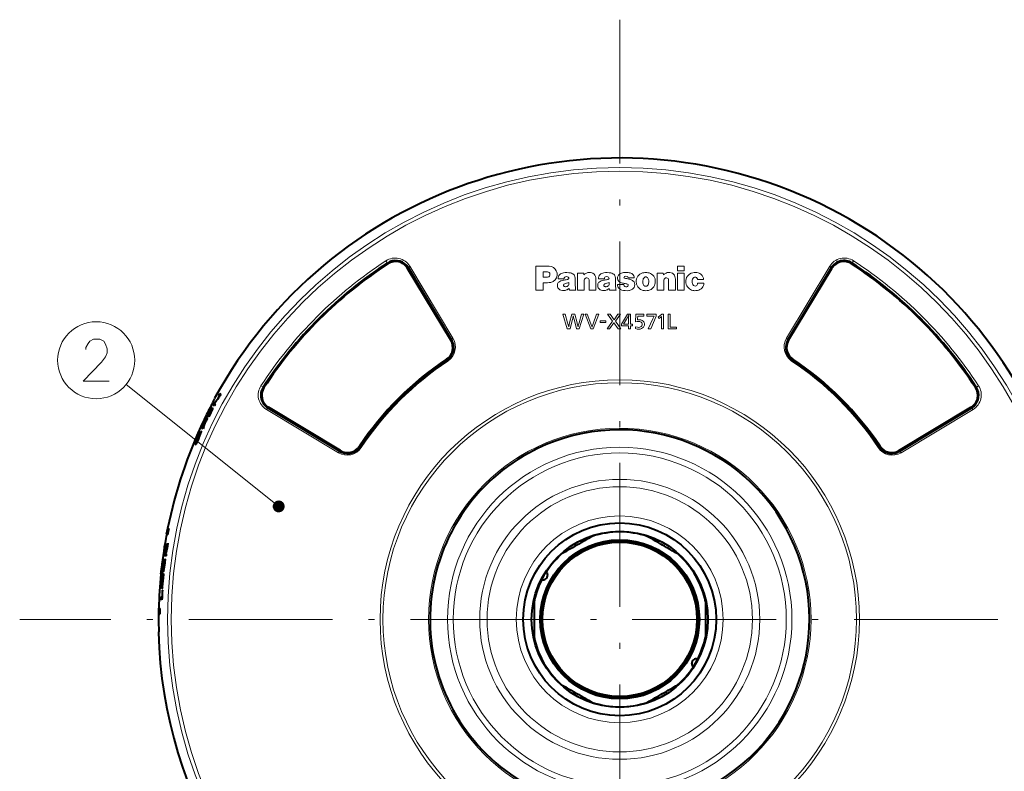
# Model space of a CAD drawing. Extents: x 25 to 586, y 13 to 393.
# Drawn here: x 90 to 173, y 197 to 259 of the extents above; entities that cross this region are included whole.
import ezdxf

# ---------------------------------------------------------------- set-up
doc = ezdxf.new("R2010")
doc.units = 0
doc.linetypes.add('DASHDOT', pattern=[18.5, 12, -3, 0.5, -3])

msp = doc.modelspace()

# ---------------------------------------------------------------- linework, layer by layer
at = {"color": 7, "linetype": 'DASHDOT', "lineweight": 13}
for p, q in [((140.461685, 259.457397), (140.461685, 159.357391)), ((190.511688, 209.407394), (90.411682, 209.407394))]:
    msp.add_line(p, q, dxfattribs=at)
at = {"color": 7, "lineweight": 13}
for p, q in [((120.959427, 239.333435), (121.073273, 239.158737)), ((121.079453, 239.149261), (121.027901, 239.018677)), ((121.073273, 239.158737), (121.079453, 239.149261)), ((121.26976, 239.251038), (121.214325, 239.13475)), ((159.843918, 239.149261), (159.799652, 239.081345)), ((159.850098, 239.158737), (159.843918, 239.149261)), ((159.850235, 239.158966), (159.963943, 239.333435)), ((122.833382, 238.745819), (122.76413, 238.704208)), ((122.845261, 238.752716), (122.833389, 238.745819)), ((122.845261, 238.752716), (126.453537, 232.747513)), ((122.944939, 238.878387), (126.553284, 232.87323)), ((134.467041, 238.885864), (133.475204, 238.885864)), ((133.475204, 236.885391), (133.475204, 238.885864)), ((134.082138, 237.970169), (134.082138, 238.405029)), ((134.437073, 238.405029), (134.082138, 238.405029)), ((137.465485, 238.314331), (136.949921, 238.314331)), ((136.949921, 236.885391), (136.949921, 238.314331)), ((137.477112, 238.163177), (137.465485, 238.314331)), ((143.577942, 238.314331), (144.093506, 238.314331)), ((143.577942, 236.885391), (143.577942, 238.314331)), ((144.10556, 238.163177), (144.093506, 238.314331)), ((145.289642, 238.885696), (145.823288, 238.885696)), ((145.289642, 238.508286), (145.289642, 238.885696)), ((145.289642, 238.508286), (145.823288, 238.508286)), ((145.289642, 236.885468), (145.289642, 238.31459)), ((145.289642, 238.31459), (145.823288, 238.31459)), ((145.823288, 238.508286), (145.823288, 238.885696)), ((145.823288, 236.885468), (145.823288, 238.31459)), ((157.978424, 238.878387), (154.370071, 232.873199)), ((158.07811, 238.752716), (154.469833, 232.747513)), ((158.07811, 238.752716), (158.089981, 238.745819)), ((158.089996, 238.745819), (158.104858, 238.613693)), ((158.206131, 238.908157), (158.212524, 238.785049)), ((134.320282, 237.970169), (134.082138, 237.970169)), ((134.082138, 236.885391), (134.082138, 237.501373)), ((134.4487, 237.501373), (134.082138, 237.501373)), ((135.821747, 237.817886), (135.340729, 237.829865)), ((137.49968, 236.885391), (137.49968, 237.681641)), ((137.90715, 236.885391), (137.90715, 237.71463)), ((138.473694, 236.885391), (138.473694, 237.807388)), ((139.181229, 237.817886), (138.700897, 237.829865)), ((140.265656, 237.365036), (140.788284, 237.365036)), ((140.265656, 237.334717), (140.265656, 237.365036)), ((140.817902, 237.969727), (140.820496, 237.97464)), ((141.159149, 237.90126), (141.663681, 237.90126)), ((141.299011, 237.786621), (141.356552, 237.770096)), ((144.127609, 236.885391), (144.127609, 237.681641)), ((144.535172, 236.885391), (144.535172, 237.71463)), ((145.101715, 236.885391), (145.101715, 237.807388)), ((146.959991, 237.475708), (147.475037, 237.475708)), ((146.962234, 237.773788), (147.450745, 237.773788)), ((134.082138, 236.885391), (133.475204, 236.885391)), ((136.807724, 236.8853), (136.278214, 236.8853)), ((137.49968, 236.885391), (136.949921, 236.885391)), ((138.473694, 236.885391), (137.90715, 236.885391)), ((140.16748, 236.8853), (139.637268, 236.8853)), ((143.577942, 236.885391), (144.127609, 236.885391)), ((144.535172, 236.885391), (145.101715, 236.885391)), ((145.289642, 236.885468), (145.823288, 236.885468)), ((135.899948, 234.876648), (135.70874, 234.876648)), ((136.088394, 233.641052), (135.70874, 234.876648)), ((136.115524, 234.154205), (135.899948, 234.876648)), ((136.277954, 234.160141), (136.202164, 233.814087)), ((136.277954, 234.160141), (136.457199, 234.876648)), ((136.316116, 233.641052), (136.519455, 234.451691)), ((136.70929, 234.876648), (136.457199, 234.876648)), ((136.863968, 233.641052), (136.648392, 234.451691)), ((136.900497, 234.154205), (136.70929, 234.876648)), ((137.065933, 234.154205), (137.278503, 234.876648)), ((137.088684, 233.641052), (137.459106, 234.876648)), ((137.459106, 234.876648), (137.278503, 234.876648)), ((137.758316, 234.876648), (137.565475, 234.876648)), ((138.03772, 233.641052), (137.565475, 234.876648)), ((138.061829, 234.061523), (137.758316, 234.876648)), ((138.23349, 234.061523), (138.535446, 234.876648)), ((138.251663, 233.641052), (138.720703, 234.876648)), ((138.720703, 234.876648), (138.535446, 234.876648)), ((139.295181, 234.319565), (138.83078, 234.319565)), ((138.83078, 234.181427), (138.83078, 234.319565)), ((139.295181, 234.181427), (138.83078, 234.181427)), ((139.295181, 234.181427), (139.295181, 234.319565)), ((139.409897, 233.641052), (139.865341, 234.289246)), ((139.658981, 234.876816), (139.445038, 234.876816)), ((139.865341, 234.289246), (139.445038, 234.876816)), ((139.621078, 233.641052), (139.973175, 234.169281)), ((139.986954, 234.409225), (139.658981, 234.876816)), ((140.339218, 233.641052), (139.973175, 234.169281)), ((139.986954, 234.409225), (140.311829, 234.876816)), ((140.100632, 234.289246), (140.516632, 234.876816)), ((140.562286, 233.641052), (140.100632, 234.289246)), ((140.516632, 234.876816), (140.311829, 234.876816)), ((140.611725, 234.057053), (141.110916, 234.876816)), ((141.110916, 234.876816), (141.364304, 234.876816)), ((141.208069, 234.790161), (141.189804, 234.547287)), ((141.189804, 234.057053), (141.189804, 234.547287)), ((141.208069, 234.790161), (141.20961, 234.815918)), ((141.364304, 234.057053), (141.364304, 234.876816)), ((141.790115, 234.231552), (141.797699, 234.870605)), ((141.797699, 234.870605), (142.482407, 234.870605)), ((141.957199, 234.494141), (141.961853, 234.724884)), ((141.961853, 234.724884), (142.482407, 234.724884)), ((142.482407, 234.724884), (142.482407, 234.870605)), ((142.716843, 234.867599), (143.504745, 234.867599)), ((142.716843, 234.721863), (142.716843, 234.867599)), ((142.716843, 234.721863), (143.227066, 234.721863)), ((142.846207, 233.641144), (143.214661, 234.48201)), ((143.041718, 233.641144), (143.504745, 234.721863)), ((143.227066, 234.721863), (143.321121, 234.724884)), ((143.321121, 234.724884), (143.330246, 234.724884)), ((143.504745, 234.721863), (143.504745, 234.867599)), ((143.655975, 234.624802), (143.959488, 234.876648)), ((143.753128, 234.507843), (143.655975, 234.624802)), ((143.753128, 234.507843), (143.877502, 234.615585)), ((143.947601, 234.671829), (143.947601, 234.684052)), ((143.947601, 234.606628), (143.947601, 234.671829)), ((143.947601, 233.641052), (143.947601, 234.606628)), ((143.959488, 234.876648), (144.122101, 234.876648)), ((144.122101, 233.641052), (144.122101, 234.876648)), ((144.495026, 234.876816), (144.671082, 234.876816)), ((144.495026, 233.641052), (144.495026, 234.876816)), ((144.671082, 233.792908), (144.671082, 234.876816)), ((136.316116, 233.641052), (136.088394, 233.641052)), ((137.088684, 233.641052), (136.863968, 233.641052)), ((138.251663, 233.641052), (138.03772, 233.641052)), ((139.621078, 233.641052), (139.409897, 233.641052)), ((140.562286, 233.641052), (140.339218, 233.641052)), ((140.611725, 233.911407), (140.611725, 234.057053)), ((140.611725, 233.911407), (141.189804, 233.911407)), ((140.787766, 234.057053), (140.798264, 234.057053)), ((140.798264, 234.057053), (140.826859, 234.057053)), ((140.826859, 234.057053), (141.189804, 234.057053)), ((141.189804, 233.640976), (141.189804, 233.911407)), ((141.189804, 233.640976), (141.364304, 233.640976)), ((141.364304, 234.057053), (141.52829, 234.057053)), ((141.364304, 233.640976), (141.364304, 233.911407)), ((141.364304, 233.911407), (141.52829, 233.911407)), ((141.52829, 233.911407), (141.52829, 234.057053)), ((141.780991, 233.669907), (141.785812, 233.835358)), ((142.846207, 233.641144), (143.041718, 233.641144)), ((143.947601, 233.641052), (144.122101, 233.641052)), ((144.495026, 233.641052), (145.191452, 233.641052)), ((144.671082, 233.792908), (145.191452, 233.792908)), ((145.191452, 233.641052), (145.191452, 233.792908)), ((126.441673, 232.740616), (126.322968, 232.781311)), ((126.523994, 232.577744), (126.414825, 232.622055)), ((126.453545, 232.747513), (126.441673, 232.740616)), ((154.469833, 232.747513), (154.481705, 232.740616)), ((154.481705, 232.740616), (154.533432, 232.668854)), ((154.51593, 232.797592), (154.566742, 232.725296)), ((126.062469, 231.056015), (126.017891, 231.123047)), ((126.071426, 231.042557), (126.062469, 231.056015)), ((126.071594, 231.042328), (126.121994, 230.966537)), ((154.649384, 231.233292), (154.793457, 231.207672)), ((154.801376, 230.966537), (154.851944, 231.042557)), ((154.851944, 231.042557), (154.860886, 231.056015)), ((154.860886, 231.05603), (155.02713, 231.041641)), ((112.016388, 218.833511), (99.299263, 229.02211)), ((110.710121, 228.795944), (110.535645, 228.909653)), ((110.710342, 228.795807), (110.71981, 228.789627)), ((110.71981, 228.789627), (110.787735, 228.745361)), ((170.203552, 228.789627), (170.072968, 228.841187)), ((170.305328, 228.599319), (170.189041, 228.654755)), ((170.213028, 228.795807), (170.203552, 228.789627)), ((170.387726, 228.909653), (170.213028, 228.795807)), ((110.960922, 227.15184), (111.083618, 227.158203)), ((116.99585, 223.315781), (110.990692, 226.924133)), ((111.116364, 227.023819), (111.12326, 227.03569)), ((117.121567, 223.415543), (111.116371, 227.023819)), ((111.12326, 227.035706), (111.255386, 227.050568)), ((163.801804, 223.415543), (169.807007, 227.023819)), ((163.927536, 223.315781), (169.932678, 226.924133)), ((169.80011, 227.035706), (169.758499, 227.10495)), ((169.807007, 227.023819), (169.80011, 227.03569)), ((117.071487, 223.461639), (117.143784, 223.512451)), ((117.121567, 223.415543), (117.128464, 223.427414)), ((117.128464, 223.427414), (117.200226, 223.479141)), ((118.635788, 223.595093), (118.661407, 223.739166)), ((118.813057, 223.806595), (118.827438, 223.972839)), ((118.826515, 223.797653), (118.813065, 223.806595)), ((118.902534, 223.747086), (118.826515, 223.797653)), ((162.096619, 223.797485), (162.020828, 223.747086)), ((162.096848, 223.797653), (162.110306, 223.80661)), ((162.110306, 223.80661), (162.177338, 223.851196)), ((163.632034, 223.345093), (163.676346, 223.454254)), ((163.794907, 223.427399), (163.835602, 223.546112)), ((163.801804, 223.415543), (163.794907, 223.427414))]:
    msp.add_line(p, q, dxfattribs=at)
at = {"color": 7, "lineweight": 40}
for p, q in [((126.372559, 232.698761), (122.764282, 238.703964)), ((126.372559, 232.698761), (122.764282, 238.703964)), ((122.833382, 238.745804), (126.441673, 232.740631)), ((158.089996, 238.745804), (154.515945, 232.797623)), ((154.550812, 232.698761), (158.159088, 238.703964)), ((154.550812, 232.698761), (158.159088, 238.703964)), ((154.481705, 232.740616), (154.51593, 232.797592)), ((106.671082, 227.858536), (106.684814, 227.837906)), ((107.04071, 228.046967), (106.997772, 228.062164)), ((107.183586, 228.202682), (107.094299, 228.234299)), ((106.453583, 227.025787), (106.442711, 227.029648)), ((106.472183, 226.977173), (106.461365, 226.981003)), ((106.539902, 227.01442), (106.529022, 227.018265)), ((106.651024, 227.226868), (106.562157, 227.258347)), ((106.743546, 227.401337), (106.698273, 227.417358)), ((111.123268, 227.035706), (117.071457, 223.461655)), ((117.170319, 223.496521), (111.165123, 227.104797)), ((117.170319, 223.496521), (111.165123, 227.104797)), ((163.753052, 223.496521), (169.758255, 227.104797)), ((163.753052, 223.496521), (169.758255, 227.104797)), ((169.800095, 227.035706), (163.794922, 223.427414)), ((105.826965, 226.022354), (105.767899, 226.05069)), ((105.826965, 226.022354), (105.872101, 226.000687)), ((106.045654, 226.470734), (105.986969, 226.499847)), ((106.045654, 226.470734), (106.090515, 226.448502)), ((106.184273, 226.311646), (106.095718, 226.343002)), ((106.220108, 226.506165), (106.194, 226.515411)), ((106.260902, 226.49173), (106.230911, 226.50235)), ((105.70298, 225.298492), (105.614693, 225.329758)), ((105.738869, 225.493011), (105.707489, 225.50412)), ((105.784988, 225.476669), (105.74968, 225.489166)), ((117.128464, 223.427414), (117.071487, 223.461639)), ((102.802032, 216.981796), (102.737808, 216.99472)), ((102.802032, 216.981796), (102.85112, 216.971924)), ((102.706848, 216.492081), (102.642456, 216.504166)), ((102.706848, 216.492081), (102.756058, 216.482849)), ((102.496674, 214.432983), (102.486458, 214.451813)), ((102.606918, 214.671524), (102.515999, 214.695038)), ((102.574005, 214.881805), (102.543625, 214.889664)), ((102.558929, 214.43306), (102.573395, 214.443741)), ((102.574005, 214.881805), (102.584557, 214.879074)), ((102.584259, 214.874878), (102.59272, 214.991013)), ((102.589203, 214.875381), (102.617126, 214.998398)), ((102.634491, 214.86615), (102.59877, 214.875397)), ((102.285187, 213.670715), (102.220085, 213.677994)), ((102.285187, 213.670715), (102.334946, 213.665161)), ((102.233047, 213.174576), (102.167847, 213.181)), ((102.233047, 213.174576), (102.282867, 213.169662)), ((134.45311, 213.107391), (134.453003, 213.098373)), ((102.277832, 211.046783), (102.185478, 211.070663)), ((102.275612, 211.249115), (102.194664, 211.27005)), ((102.319946, 211.836899), (102.308685, 211.839798)), ((102.058891, 210.327194), (101.993401, 210.328766)), ((102.058891, 210.327194), (102.108948, 210.326004)), ((133.311691, 210.879639), (133.311691, 209.407913)), ((133.311691, 210.879639), (133.311691, 209.407913)), ((147.611679, 210.879639), (147.611679, 209.407913)), ((147.611679, 210.879639), (147.611679, 209.407913)), ((102.050186, 209.828384), (101.98468, 209.829117)), ((102.050186, 209.828384), (102.10025, 209.827835)), ((133.311691, 209.407913), (133.311691, 207.93515)), ((133.311691, 209.407913), (133.311691, 207.93515)), ((147.611679, 209.407913), (147.611679, 207.93515)), ((147.611679, 209.407913), (147.611679, 207.93515)), ((101.977386, 208.307922), (101.998993, 208.320068)), ((146.470261, 205.707397), (146.470367, 205.716415)), ((146.698288, 205.518021), (146.654968, 205.54303)), ((146.904968, 205.976044), (146.948288, 205.951035))]:
    msp.add_line(p, q, dxfattribs=at)
at = {"color": 7, "lineweight": 13}
for points in [[(146.546066, 238.331894), (146.412033, 238.291107), (146.290558, 238.227219), (146.185638, 238.142548), (146.102783, 238.04425), (146.03952, 237.93335), (145.996231, 237.813324)], [(140.787766, 234.057053), (141.029831, 234.460861), (141.143082, 234.663452), (141.20961, 234.815918)], [(142.023865, 234.274002), (142.141678, 234.25885), (142.195328, 234.238632), (142.242752, 234.209229), (142.298981, 234.145386), (142.327408, 234.064621), (142.330643, 234.022171)], [(142.092255, 234.418274), (142.225189, 234.402771), (142.287994, 234.382462), (142.34639, 234.353226), (142.413498, 234.301285), (142.466095, 234.235443), (142.501404, 234.158661), (142.515686, 234.097458), (142.520309, 234.034149)], [(142.040573, 233.773087), (141.929749, 233.78569), (141.785812, 233.835358)], [(142.040573, 233.773087), (142.15155, 233.789093), (142.20192, 233.80986), (142.246429, 233.839386), (142.29985, 233.902374), (142.327408, 233.980865), (142.330643, 234.022171)], [(97.875511, 229.281143), (95.707764, 229.281143), (97.243248, 230.861786), (97.55938, 231.3134), (97.694862, 231.652115), (97.694862, 231.990814), (97.55938, 232.385986), (97.423897, 232.611786), (97.107765, 232.781143), (96.565826, 232.781143), (96.249702, 232.611786), (96.11422, 232.442429), (95.933571, 232.103729), (95.933571, 231.934372)]]:
    msp.add_lwpolyline(points, dxfattribs=at)
at = {"color": 7, "lineweight": 40}
for points in [[(106.57901, 227.611526), (106.660355, 227.771912), (106.682487, 227.824524), (106.685165, 227.835449), (106.685059, 227.837326), (106.684814, 227.837906)], [(105.945526, 225.970398), (105.944931, 225.970505), (105.943466, 225.970093), (105.94165, 225.968872), (105.936935, 225.963898), (105.898529, 225.900391), (105.872482, 225.850449)], [(106.037476, 226.160782), (106.034973, 226.160736), (106.03289, 226.159775), (106.027664, 226.155518), (105.98645, 226.095428), (105.90477, 225.943909)], [(105.930511, 225.913773), (105.946571, 225.96315), (105.946854, 225.967819), (105.946548, 225.969284), (105.945526, 225.970398)], [(106.037476, 226.160782), (106.039085, 226.159409), (106.039757, 226.157715), (106.04007, 226.152344), (106.037834, 226.139175), (106.023239, 226.094131), (105.975082, 225.977478)], [(105.560181, 225.095779), (105.556068, 225.095886), (105.552765, 225.094589), (105.544731, 225.088623), (105.529053, 225.070801), (105.484695, 225.002274)], [(105.530136, 224.945068), (105.563835, 225.061829), (105.565758, 225.082062), (105.565048, 225.08873), (105.563431, 225.093018), (105.560181, 225.095779)], [(105.081322, 224.051254), (105.121841, 224.183228), (105.188606, 224.361115), (105.271118, 224.559662)], [(105.360413, 224.522385), (105.227692, 224.224945), (105.138535, 224.049637)], [(105.17334, 224.280716), (105.145401, 224.178116), (105.144196, 224.160675), (105.144974, 224.154938), (105.1465, 224.151245), (105.149414, 224.148849)], [(105.149414, 224.148849), (105.153, 224.148758), (105.155853, 224.149918), (105.162758, 224.155304), (105.176247, 224.171738), (105.243149, 224.291443)], [(105.480865, 224.918289), (105.47731, 224.918411), (105.474472, 224.917343), (105.46759, 224.912277), (105.454109, 224.896774), (105.387527, 224.7836)], [(105.466339, 224.823486), (105.483482, 224.887375), (105.485519, 224.906097), (105.484543, 224.913803), (105.483398, 224.91626), (105.480865, 224.918289)], [(105.075226, 223.969543), (105.078819, 223.969498), (105.081696, 223.970688), (105.088593, 223.976044), (105.101852, 223.991638), (105.138535, 224.049637)], [(102.404938, 213.405533), (102.402184, 213.407257), (102.400482, 213.409546), (102.397438, 213.416916), (102.390594, 213.498703), (102.398148, 213.692505)], [(102.448204, 213.532242), (102.420563, 213.425217), (102.412827, 213.410156), (102.409256, 213.406525), (102.406342, 213.405411), (102.404938, 213.405533)], [(102.427444, 213.616776), (102.426483, 213.617188), (102.424698, 213.618881), (102.423065, 213.621796), (102.420349, 213.631378), (102.417542, 213.735886)], [(102.427444, 213.616776), (102.430054, 213.617142), (102.4319, 213.61853), (102.435837, 213.624191), (102.442337, 213.640045), (102.474625, 213.788376)], [(102.448204, 213.532242), (102.47139, 213.661026), (102.536942, 214.135757)], [(102.321762, 212.86731), (102.345139, 212.981918), (102.355743, 213.009781), (102.360962, 213.016891), (102.363457, 213.018585), (102.367035, 213.018921)], [(102.344795, 213.107773), (102.364944, 213.184662), (102.374008, 213.205032), (102.379616, 213.212143), (102.382278, 213.213837), (102.386108, 213.214157)], [(102.367035, 213.018921), (102.370018, 213.017044), (102.371849, 213.014557), (102.375122, 213.006516), (102.382706, 212.917557)], [(102.386108, 213.214157), (102.389404, 213.212189), (102.391449, 213.209625), (102.395149, 213.20137), (102.399628, 213.180801), (102.404533, 213.052292)], [(102.262787, 212.063934), (102.259712, 212.207626), (102.282486, 212.619293)], [(102.296082, 212.173828), (102.292938, 212.17572), (102.290977, 212.178192), (102.287376, 212.186264), (102.282906, 212.206573), (102.277557, 212.315262)], [(102.316689, 212.068146), (102.300438, 212.003189), (102.2929, 211.985397), (102.288124, 211.97905), (102.285812, 211.977509), (102.282455, 211.977188)], [(102.296082, 212.173828), (102.299194, 212.174011), (102.301331, 212.175247), (102.305725, 212.180649), (102.312637, 212.196533), (102.339294, 212.333801)], [(102.316689, 212.068146), (102.333557, 212.169159), (102.364937, 212.450821), (102.377075, 212.589325)], [(102.007507, 208.569809), (102.007164, 208.389984), (102.002998, 208.333038), (102.000427, 208.322098), (101.999481, 208.32048), (101.998993, 208.320068)]]:
    msp.add_lwpolyline(points, dxfattribs=at)
at = {"color": 7, "lineweight": 13}
for centre, radius in [((140.461685, 209.407394), 37.708484), ((140.461685, 209.407394), 37.404782), ((96.791634, 231.031143), 3.213162), ((140.461685, 209.407394), 19.994029), ((140.461685, 209.407394), 19.7464), ((140.461685, 209.407394), 15.953853), ((140.461685, 209.407394), 14.36517), ((140.461685, 209.407394), 13.889958), ((140.461685, 209.407394), 11.682472), ((140.461685, 209.407394), 11.063485), ((140.461685, 209.407394), 8.627806), ((140.461685, 209.407394), 8.053977)]:
    msp.add_circle(centre, radius, dxfattribs=at)
at = {"color": 7, "lineweight": 40}
for radius in [8.05, 7.35, 6.64, 6.64, 6.565, 6.565, 6.54, 6.44]:
    msp.add_circle((140.461685, 209.407394), radius, dxfattribs=at)
for centre, radius, start, end in [((140.461685, 209.407394), 38.5, 258.213208, 151.363535), ((140.461685, 209.407394), 35.5, 123.091552, 146.908449), ((140.461685, 209.407394), 35.418926, 123.091552, 146.908449), ((140.461685, 209.407394), 35.418926, 123.091552, 146.908449), ((121.762703, 238.100479), 1.251722, 113.192156, 123.082905), ((121.76207, 238.101791), 1.169201, 30.999565, 123.091347), ((121.76207, 238.101791), 1.169201, 30.999565, 123.091347), ((121.761925, 238.10199), 1.250011, 31.000835, 113.186787), ((159.161453, 238.10202), 1.250003, 56.908822, 149.002312), ((159.161301, 238.101791), 1.169196, 56.908419, 149.0007), ((159.161301, 238.101791), 1.169196, 56.908419, 149.0007), ((140.461685, 209.407394), 35.418926, 33.091549, 56.90845), ((140.461685, 209.407394), 35.418926, 33.091549, 56.90845), ((140.461685, 209.407394), 35.5, 33.091549, 56.90845), ((125.370361, 232.096573), 1.169205, 303.629694, 31.00035), ((125.370361, 232.096573), 1.169205, 303.629694, 31.00035), ((125.370041, 232.096878), 1.250171, 303.634086, 22.622036), ((125.369522, 232.096497), 1.250762, 22.629329, 30.996631), ((155.553253, 232.096848), 1.250087, 149.003391, 223.693767), ((155.553009, 232.096573), 1.169206, 148.999743, 236.370024), ((155.553009, 232.096573), 1.169206, 148.999743, 236.370024), ((140.461685, 209.407394), 26.080505, 123.629197, 146.370831), ((140.461685, 209.407394), 26.080505, 123.629197, 146.370831), ((140.461685, 209.407394), 26, 123.629197, 146.370831), ((155.554001, 232.097809), 1.251288, 223.701267, 236.363153), ((140.461685, 209.407394), 26, 33.629191, 56.370828), ((140.461685, 209.407394), 26.080505, 33.629191, 56.370828), ((140.461685, 209.407394), 26.080505, 33.629191, 56.370828), ((111.767067, 228.107162), 1.250003, 146.908818, 239.002311), ((111.767288, 228.10701), 1.169196, 146.908421, 239.000699), ((111.767288, 228.10701), 1.169196, 146.908421, 239.000699), ((169.156082, 228.10701), 1.169201, 300.999562, 33.091348), ((169.156082, 228.10701), 1.169201, 300.999562, 33.091348), ((169.156281, 228.107147), 1.250011, 301.000833, 23.186788), ((169.15477, 228.106369), 1.251722, 23.192155, 33.082902), ((140.461685, 209.407394), 38.463302, 151.752214, 153.627948), ((140.461685, 209.407394), 38.312326, 151.824423, 152.229426), ((103.325455, 229.957016), 4.191156, 322.639914, 325.950431), ((139.378647, 204.884384), 39.748647, 144.626059, 145.326235), ((139.382019, 204.914658), 39.708788, 144.491095, 145.141656), ((109.304077, 226.271881), 2.844672, 141.237274, 145.203825), ((140.461685, 209.407394), 38.312326, 150.566971, 150.862104), ((107.057022, 228.096924), 0.052657, 251.911601, 303.361237), ((140.461685, 209.407394), 38.219034, 150.542478, 150.9274), ((140.461685, 209.407394), 38.312326, 152.61529, 153.765849), ((140.461685, 209.407394), 38.219034, 152.568545, 153.749334), ((140.461685, 209.407394), 38.3009, 152.612914, 153.469501), ((140.461685, 209.407394), 38.273408, 152.667091, 153.46442), ((140.461685, 209.407394), 38.26204, 152.664741, 153.462316), ((140.461685, 209.407394), 38.23046, 152.570922, 153.456483), ((140.461685, 209.407394), 38.219034, 151.913051, 152.209099), ((106.681885, 227.365784), 0.054225, 72.375191, 117.77302), ((140.461685, 209.407394), 38.463302, 154.372056, 168.627945), ((118.291901, 219.783813), 13.834426, 153.558949, 155.244421), ((115.088539, 221.26918), 10.292017, 153.568211, 155.243534), ((140.461685, 209.407394), 38.479318, 153.627948, 154.372056), ((98.518112, 229.096405), 8.067176, 334.243322, 336.762969), ((86.428543, 234.771011), 21.433638, 334.636922, 335.778131), ((140.461685, 209.407394), 38.413808, 153.627948, 154.372056), ((140.461685, 209.407394), 38.36374, 153.627948, 154.372056), ((140.461685, 209.407394), 38.312326, 155.036101, 155.443289), ((140.461685, 209.407394), 38.219034, 155.13686, 155.430913), ((140.461685, 209.407394), 38.3009, 155.02464, 155.148362), ((140.461685, 209.407394), 38.26775, 154.982566, 155.143704), ((140.461685, 209.407394), 38.25633, 154.975995, 155.142105), ((140.461685, 209.407394), 15.819532, 298.647887, 118.647885), ((108.545189, 223.115219), 3.567786, 156.25615, 160.93207), ((101.068832, 226.340988), 4.650415, 333.849528, 336.980072), ((108.579163, 223.154663), 3.583418, 152.961267, 157.052031), ((102.150955, 225.950577), 3.502078, 335.935449, 341.22394), ((99.310272, 227.211578), 6.620385, 336.035615, 339.97838), ((117.772232, 224.498962), 1.250087, 239.00339, 313.693766), ((117.772507, 224.498718), 1.169206, 238.999743, 326.370023), ((117.772507, 224.498718), 1.169206, 238.999743, 326.370023), ((117.771278, 224.49971), 1.251288, 313.701259, 326.363156), ((163.151169, 224.499039), 1.250171, 213.634087, 292.622035), ((163.150864, 224.498718), 1.169205, 213.629702, 301.000348), ((163.150864, 224.498718), 1.169205, 213.629702, 301.000348), ((163.150787, 224.499557), 1.250762, 292.629329, 300.996632), ((140.461685, 209.407394), 15.819532, 118.647885, 298.647887), ((140.461685, 209.407394), 38.479318, 168.627945, 169.372053), ((140.461685, 209.407394), 38.413808, 168.627945, 169.372053), ((140.461685, 209.407394), 38.36374, 168.627945, 169.372053), ((140.461685, 209.407394), 38.463302, 169.372053, 173.627944), ((356.28125, -162.923447), 437.50829, 119.90408, 120.096678), ((356.28125, -162.923447), 437.50829, 119.90408, 120.096678), ((140.461685, 209.407394), 7.3, 71.635051, 108.364947), ((140.461685, 209.407394), 7.3, 71.635051, 108.364947), ((-56.777603, -130.744217), 400.350145, 59.8941, 60.105023), ((-56.777603, -130.744217), 400.350145, 59.8941, 60.105023), ((141.330444, 212.02002), 38.851482, 174.897963, 175.614272), ((139.975296, 206.784302), 38.269081, 166.422518, 167.476375), ((141.292145, 211.923615), 38.804177, 174.361206, 175.330396), ((139.962662, 206.670959), 38.262714, 166.681833, 167.429629), ((140.461685, 209.407394), 38.312326, 170.491453, 170.887481), ((140.461685, 209.407394), 38.219034, 170.419435, 170.849833), ((336.421967, -131.482651), 400.350145, 119.894094, 120.105024), ((336.421967, -131.482651), 400.350145, 119.894094, 120.105024), ((-74.076492, -163.663284), 437.50829, 59.904085, 60.096683), ((-74.076492, -163.663284), 437.50829, 59.904085, 60.096683), ((110.641739, 213.134781), 8.260972, 170.826255, 172.98913), ((108.866814, 213.344971), 6.462391, 170.30757, 172.909668), ((140.461685, 209.407394), 38.312326, 171.773083, 172.067054), ((85.517227, 216.231796), 17.136339, 352.978612, 353.97482), ((80.315842, 216.923737), 22.395309, 352.848705, 353.642158), ((102.570633, 214.865616), 0.016502, 34.208224, 78.240193), ((102.593979, 214.858414), 0.017636, 74.263937, 105.72038), ((140.461685, 209.407394), 38.219034, 171.788451, 172.083146), ((140.461685, 209.407394), 7.3, 131.635053, 168.364955), ((140.461685, 209.407394), 7.3, 131.635053, 146.980453), ((140.461685, 209.407394), 7.3, 11.635051, 48.364945), ((140.461685, 209.407394), 7.3, 11.635051, 48.364945), ((140.461685, 209.407394), 38.479318, 173.627944, 174.372052), ((140.461685, 209.407394), 38.413808, 173.627944, 174.372052), ((140.461685, 209.407394), 38.36374, 173.627944, 174.372052), ((110.259842, 213.142303), 7.881033, 172.704571, 175.996722), ((107.195145, 213.50679), 4.783422, 172.361531, 177.254692), ((95.124817, 215.023285), 7.452949, 350.46231, 353.170956), ((140.461685, 209.407394), 38.463302, 174.372052, 178.627943), ((105.873833, 212.333664), 3.592056, 171.456244, 175.557431), ((98.684601, 212.942642), 3.698524, 354.500393, 359.611244), ((95.445801, 213.246017), 6.961849, 354.587704, 358.405306), ((140.461685, 209.407394), 7.3, 153.019542, 168.364955), ((134.053101, 213.107391), 0.4, 255.982148, 358.707659), ((134.053101, 213.107391), 0.25, 252.486887, 264.468268), ((134.053101, 213.107391), 0.25, 35.531733, 47.513111), ((134.053101, 213.107391), 0.4, 359.99997, 44.017851), ((106.005455, 212.272476), 3.728316, 174.776659, 179.342654), ((97.690018, 212.955673), 4.690774, 352.381598, 355.506311), ((140.461685, 209.407394), 38.312326, 177.213315, 177.511808), ((140.461685, 209.407394), 38.23046, 176.352097, 177.238751), ((140.461685, 209.407394), 38.219034, 176.355375, 177.541574), ((140.461685, 209.407394), 38.479318, 178.627943, 179.372051), ((140.461685, 209.407394), 38.413808, 178.627943, 179.372051), ((140.461685, 209.407394), 38.36374, 178.627943, 179.372051), ((140.461685, 209.407394), 38.463302, 179.372051, 181.247789), ((140.461685, 209.407394), 38.5, 181.636467, 241.786788), ((140.461685, 209.407394), 7.3, 191.635045, 228.364947), ((140.461685, 209.407394), 7.3, 191.635045, 228.364947), ((140.461685, 209.407394), 7.3, 311.635055, 348.364949), ((140.461685, 209.407394), 7.3, 333.019542, 348.364949), ((140.461685, 209.407394), 7.3, 311.635055, 326.980454), ((146.87027, 205.707397), 0.4, 179.999964, 224.017846), ((146.87027, 205.707397), 0.4, 75.982146, 178.707665), ((354.999878, 582.478088), 437.50829, 239.904087, 240.096685), ((354.999878, 582.478088), 437.50829, 239.904087, 240.096685), ((-55.498596, 550.297424), 400.350145, 299.894096, 300.105019), ((-55.498596, 550.297424), 400.350145, 299.894096, 300.105019), ((337.700989, 549.559021), 400.350145, 239.894101, 240.105018), ((337.700989, 549.559021), 400.350145, 239.894101, 240.105018), ((-75.357895, 581.73822), 437.50829, 299.904082, 300.096686), ((-75.357895, 581.73822), 437.50829, 299.904082, 300.096686), ((140.461685, 209.407394), 7.3, 251.635053, 288.364949), ((140.461685, 209.407394), 7.3, 251.635053, 288.364949)]:
    msp.add_arc(centre, radius, start, end, dxfattribs=at)
at = {"color": 7, "lineweight": 13}
for centre, radius, start, end in [((140.461685, 209.407394), 35.719827, 123.091552, 146.908449), ((140.461685, 209.407394), 35.511309, 123.091552, 146.908449), ((121.733047, 238.148682), 1.414787, 31.053199, 123.143666), ((121.763176, 238.100006), 1.263685, 31.098227, 123.089325), ((159.190323, 238.148682), 1.414784, 56.856216, 148.947055), ((159.160187, 238.100006), 1.263679, 56.910454, 148.902017), ((140.461685, 209.407394), 35.511309, 33.091549, 56.90845), ((140.461685, 209.407394), 35.719827, 33.091549, 56.90845), ((134.43811, 238.204041), 0.200925, 5.151335, 90.295517), ((134.462265, 236.893555), 1.992347, 86.645731, 89.862538), ((134.554199, 238.207535), 0.674957, 24.129776, 87.909541), ((134.318893, 238.188141), 0.321168, 351.907673, 6.0657), ((134.555847, 238.187393), 0.682256, 352.915365, 25.729524), ((135.759369, 237.881943), 0.430348, 111.61499, 163.590284), ((135.896133, 237.562637), 0.777891, 99.93706, 112.31615), ((136.030853, 236.852844), 1.500169, 77.400243, 100.327262), ((136.235352, 237.727829), 0.601844, 60.332017, 78.228629), ((136.357407, 237.923248), 0.371471, 13.465132, 61.771022), ((138.066025, 237.49736), 0.888841, 114.334764, 131.493026), ((137.949722, 237.791199), 0.573164, 72.630756, 115.844093), ((137.999619, 237.894714), 0.459772, 16.734518, 74.713602), ((139.117935, 237.88414), 0.427909, 111.587963, 163.802594), ((139.250809, 237.578995), 0.760876, 99.761402, 112.437215), ((139.390396, 236.858215), 1.494792, 77.380108, 100.350355), ((139.596558, 237.731155), 0.598115, 60.317305, 78.381072), ((139.718781, 237.924774), 0.369204, 13.304585, 61.91628), ((140.676453, 237.889526), 0.395674, 127.130161, 161.394665), ((140.81221, 237.744385), 0.593618, 102.27724, 129.120669), ((140.959534, 237.185272), 1.171585, 93.415343, 103.503512), ((140.983231, 236.853363), 1.504322, 79.835554, 93.563182), ((141.129974, 237.625244), 0.718772, 68.351335, 80.491225), ((141.227234, 237.84552), 0.478246, 50.800594, 69.445081), ((141.347031, 237.975311), 0.302057, 19.06795, 52.851007), ((142.57579, 237.607544), 0.74127, 98.054565, 134.632878), ((142.630447, 237.389679), 0.965122, 89.8189, 99.455361), ((142.636322, 237.383804), 0.97101, 80.571678, 90.166509), ((142.690536, 237.60614), 0.742853, 45.3905, 81.887384), ((144.693909, 237.499481), 0.886909, 114.392807, 131.555714), ((144.57785, 237.789917), 0.574451, 72.646787, 115.813753), ((144.627747, 237.89502), 0.459521, 16.704495, 74.675455), ((146.749237, 237.406403), 0.947375, 74.916056, 102.381722), ((146.845551, 237.711823), 0.62765, 46.532959, 76.149888), ((134.317261, 240.039154), 2.069014, 270.083579, 273.642121), ((134.442047, 238.168961), 0.194688, 271.958459, 324.609057), ((134.454422, 238.693512), 1.192136, 269.725226, 282.8082), ((134.456741, 238.166641), 0.181633, 322.52237, 352.503761), ((134.589081, 238.164902), 0.646544, 281.557764, 354.52999), ((135.609756, 237.297928), 0.345552, 131.409165, 172.999211), ((135.66423, 237.900299), 0.33418, 162.002429, 187.594564), ((135.403763, 237.862701), 0.071085, 185.297954, 207.510412), ((135.664261, 237.259491), 0.410781, 106.570506, 133.56562), ((136.084869, 236.022858), 1.716817, 101.233205, 108.254708), ((136.534241, 233.870041), 3.915995, 99.265229, 101.54598), ((135.871033, 237.297134), 0.096156, 129.844341, 192.450583), ((135.933502, 237.226196), 0.19077, 109.365576, 130.599624), ((136.035141, 237.829758), 0.213669, 159.832437, 183.181415), ((135.973022, 237.85611), 0.146192, 109.132148, 161.137126), ((136.552338, 235.574844), 1.954247, 105.478939, 110.428251), ((135.597412, 239.607513), 1.897423, 279.290674, 285.217837), ((136.025665, 237.733643), 0.279256, 70.918886, 111.099878), ((135.678116, 238.707794), 1.298339, 285.760741, 294.773353), ((136.010849, 238.112579), 0.346423, 284.136782, 291.380935), ((136.079376, 237.873138), 0.129967, 16.127852, 73.188216), ((136.099136, 237.895569), 0.112147, 289.796181, 325.90667), ((135.980011, 237.410736), 0.242792, 326.906231, 352.751269), ((136.122162, 237.88327), 0.086144, 324.091384, 17.556665), ((135.690536, 237.458847), 0.536156, 351.553924, 7.509739), ((135.825378, 237.772064), 0.924484, 0.150108, 14.899272), ((171.177399, 238.011063), 34.42835, 180.393728, 181.127659), ((137.738861, 237.684555), 0.239147, 149.628572, 180.698109), ((137.718262, 237.697739), 0.214639, 66.717363, 149.886097), ((137.742645, 237.747818), 0.158876, 16.290785, 67.651569), ((137.648621, 237.714401), 0.258546, 0.050804, 17.556018), ((137.77562, 237.813538), 0.698048, 359.494442, 17.820831), ((138.970947, 237.297974), 0.346546, 131.604385, 173.027297), ((139.028412, 237.8983), 0.338378, 161.876972, 187.158989), ((138.760941, 237.863403), 0.068723, 186.077251, 209.191103), ((139.028122, 237.253357), 0.418123, 106.994954, 133.403102), ((139.459305, 235.95961), 1.781775, 101.308494, 108.095182), ((139.911026, 233.77565), 4.011926, 99.291006, 101.518427), ((139.230499, 237.297256), 0.09597, 129.804412, 192.543924), ((139.292847, 237.227402), 0.189688, 109.544848, 130.765146), ((139.39978, 237.828842), 0.218801, 160.072546, 182.867513), ((139.333099, 237.855484), 0.146954, 109.232914, 160.976562), ((139.924484, 235.528702), 2.002028, 105.466262, 110.316154), ((138.95343, 239.625885), 1.916125, 279.306731, 285.181029), ((139.385254, 237.733627), 0.279275, 70.921577, 111.10041), ((139.035477, 238.712723), 1.303772, 285.805745, 294.773592), ((139.377487, 238.08696), 0.319899, 284.059566, 291.81696), ((139.43808, 237.872391), 0.130973, 16.336747, 72.919468), ((139.456543, 237.899033), 0.11607, 290.065673, 325.162077), ((139.340027, 237.411957), 0.242673, 326.540635, 352.456462), ((139.480713, 237.88324), 0.087148, 324.608142, 17.382302), ((139.025848, 237.459229), 0.560312, 351.883416, 7.147138), ((139.196121, 237.772232), 0.913488, 0.141427, 15.071991), ((169.062073, 237.923553), 28.952833, 180.294991, 181.167725), ((140.685257, 237.889664), 0.404266, 177.000022, 202.166459), ((140.640549, 237.897476), 0.359259, 160.769963, 177.871978), ((140.666901, 237.872772), 0.380842, 200.855103, 249.037805), ((140.858627, 238.328537), 0.875352, 247.991325, 258.623778), ((142.570908, 246.595947), 9.318206, 258.329342, 260.29436), ((141.037628, 237.361954), 0.24939, 179.291619, 197.030129), ((140.876358, 237.943588), 0.064057, 155.905229, 245.644048), ((140.929596, 237.916), 0.123839, 105.090909, 151.74343), ((140.937119, 238.076813), 0.210489, 245.531671, 256.654983), ((141.105927, 238.791443), 0.944814, 256.697569, 262.08779), ((140.976959, 237.772446), 0.275033, 70.255462, 106.832655), ((140.611908, 235.357101), 2.524821, 74.208257, 81.712039), ((140.883774, 236.704407), 0.716182, 71.232364, 80.661495), ((141.030594, 237.908798), 0.128646, 356.64697, 72.220214), ((141.087219, 237.294891), 0.09154, 10.798632, 72.890884), ((141.194931, 237.191376), 0.600789, 48.48447, 74.396053), ((141.289017, 237.339828), 0.434048, 309.147958, 18.639658), ((141.373337, 237.379395), 0.341871, 16.871906, 49.986944), ((141.156158, 237.899002), 0.50749, 0.254675, 20.170168), ((142.648193, 237.607269), 0.811899, 174.20153, 196.119938), ((142.516205, 237.638916), 0.677372, 132.910564, 175.735249), ((142.545898, 237.558456), 0.700159, 194.60686, 233.604289), ((143.195969, 237.593613), 0.809, 168.555135, 189.040474), ((142.904526, 237.540878), 0.512886, 188.337224, 204.387582), ((142.769882, 237.684494), 0.37341, 146.219542, 169.249601), ((142.633469, 237.778549), 0.20779, 56.650006, 146.860719), ((142.645126, 237.789368), 0.192278, 32.310763, 57.77754), ((142.500931, 237.685913), 0.369509, 10.641421, 33.916851), ((142.379761, 237.537781), 0.495892, 335.119405, 351.735119), ((142.07933, 237.593063), 0.801139, 350.910522, 11.599574), ((142.716324, 237.56192), 0.705773, 306.537377, 345.220919), ((142.749619, 237.63942), 0.677967, 4.217661, 46.969387), ((142.618774, 237.605576), 0.811547, 343.998393, 5.92202), ((144.363953, 237.684601), 0.236307, 149.237366, 180.717629), ((144.346313, 237.698257), 0.214124, 66.669101, 149.965669), ((144.371368, 237.748962), 0.157582, 15.993392, 67.733401), ((144.286636, 237.71524), 0.248543, 359.856974, 18.081814), ((144.4133, 237.814911), 0.688367, 359.373172, 17.960619), ((146.752182, 237.601364), 0.784966, 164.3364, 189.917375), ((146.636688, 237.567902), 0.665632, 188.792976, 210.522731), ((147.165359, 237.60672), 0.660532, 161.776596, 196.322713), ((146.81897, 237.498825), 0.297978, 195.132675, 227.352358), ((146.753281, 237.750168), 0.224434, 120.988974, 163.66543), ((146.744751, 237.77533), 0.198368, 51.90898, 122.616116), ((146.72644, 237.739258), 0.238145, 8.331951, 53.795741), ((146.741013, 237.422806), 0.21153, 317.253667, 350.821056), ((146.220886, 237.518906), 0.740393, 349.900351, 356.655182), ((146.891098, 237.747559), 0.570609, 26.956549, 47.38328), ((146.959427, 237.433655), 0.517067, 315.558975, 4.662324), ((147.024704, 237.802185), 0.426877, 356.186907, 28.550134), ((135.694946, 237.273087), 0.433479, 171.113164, 193.247079), ((135.660995, 237.254944), 0.396229, 191.817725, 254.871812), ((135.760971, 237.536423), 0.694535, 252.97069, 292.796089), ((135.89827, 237.301392), 0.123706, 191.650303, 223.377871), ((135.911255, 237.310791), 0.139676, 222.521939, 255.31033), ((135.946609, 237.422241), 0.256496, 253.986168, 276.076223), ((135.942947, 237.516174), 0.35032, 275.046046, 294.536182), ((135.866501, 237.315338), 0.450136, 291.31559, 321.120822), ((136.00415, 237.393082), 0.212974, 293.308523, 327.339002), ((138.003616, 237.567596), 1.864987, 196.665657, 199.836463), ((136.380997, 236.978821), 0.138911, 198.503729, 222.299753), ((143.487946, 237.467041), 6.733583, 181.136265, 183.995341), ((137.001373, 237.011398), 0.23104, 183.357306, 213.072112), ((139.045151, 237.273285), 0.423597, 170.930361, 193.588684), ((139.020798, 237.25386), 0.395325, 191.683402, 254.786052), ((139.120285, 237.535217), 0.693338, 252.95526, 292.815206), ((139.252701, 237.298279), 0.117934, 190.684173, 223.967097), ((139.26944, 237.308594), 0.137209, 222.216083, 255.641314), ((139.306137, 237.421951), 0.256201, 253.976893, 276.073169), ((139.302505, 237.516388), 0.350524, 275.029858, 294.52916), ((139.225769, 237.316284), 0.450919, 291.248231, 321.046338), ((139.366089, 237.389175), 0.208451, 293.147905, 327.816876), ((141.22644, 237.526306), 1.722208, 196.653376, 200.089835), ((139.735123, 236.974152), 0.132118, 197.352282, 222.236177), ((146.371506, 237.448441), 6.257287, 181.052486, 184.129309), ((140.36026, 237.011017), 0.230138, 183.273377, 213.107097), ((140.641891, 237.33287), 0.376242, 179.718519, 201.024752), ((140.69632, 237.344559), 0.431311, 199.880203, 227.864144), ((140.790512, 237.425751), 0.554907, 226.276904, 254.778074), ((141.004745, 238.099854), 1.261847, 253.428729, 279.41374), ((140.943985, 237.331863), 0.151009, 196.521034, 231.066656), ((140.974121, 237.360626), 0.192304, 229.466697, 250.538371), ((141.006729, 237.439331), 0.277296, 249.603058, 279.646567), ((141.029617, 237.329376), 0.165145, 278.212494, 315.820001), ((141.073868, 237.289612), 0.105732, 314.562269, 12.250573), ((141.100769, 237.626694), 0.779715, 278.139814, 297.865844), ((141.237717, 237.383392), 0.500709, 297.025144, 310.553798), ((142.550674, 237.529846), 0.680433, 231.851076, 258.297937), ((142.626816, 237.83107), 0.991053, 257.519582, 270.386422), ((142.626297, 237.410156), 0.205428, 203.226572, 246.784587), ((142.633804, 237.416855), 0.214645, 245.646733, 335.869809), ((142.640823, 237.825714), 0.98568, 269.574231, 282.508191), ((142.71669, 237.5289), 0.679429, 281.683678, 308.170264), ((146.730011, 237.607254), 0.766084, 209.512737, 233.88251), ((146.709778, 237.551071), 0.708907, 232.52736, 264.809668), ((146.760025, 237.424469), 0.203461, 225.375387, 279.440726), ((146.749817, 237.789078), 0.949865, 263.703349, 281.847323), ((146.772095, 237.386169), 0.163915, 277.474034, 319.279536), ((146.816376, 237.545883), 0.698173, 280.599638, 317.203578), ((131.934845, 232.9039), 4.36348, 12.040312, 16.650193), ((131.309601, 235.742172), 5.367408, 346.087822, 349.17309), ((142.194565, 235.90976), 5.734716, 191.831467, 194.729612), ((125.55127, 231.195709), 11.728501, 12.89985, 14.610628), ((140.627945, 233.112549), 3.711077, 163.699267, 169.103094), ((142.030731, 233.582413), 0.69187, 90.569224, 110.338762), ((142.081421, 233.947968), 0.470284, 88.681113, 105.906345), ((141.092514, 234.489105), 0.864665, 354.097039, 0.334211), ((146.92894, 232.866898), 4.050101, 152.693018, 156.498868), ((143.564011, 235.010681), 0.504061, 308.430795, 319.586778), ((135.884567, 233.222595), 2.333232, 13.993504, 21.072358), ((140.04805, 233.347534), 1.949833, 158.52141, 166.98008), ((142.046951, 234.504395), 0.875552, 252.322095, 269.796936), ((142.141815, 234.024826), 0.378259, 323.584201, 1.409242), ((125.371529, 232.094696), 1.263679, 303.632518, 31.103739), ((125.339684, 232.14595), 1.415052, 303.556686, 30.932947), ((155.583694, 232.14595), 1.415054, 149.067007, 236.442998), ((155.551834, 232.094711), 1.26368, 148.896334, 236.36721), ((140.461685, 209.407394), 25.98384, 123.629197, 146.370831), ((140.461685, 209.407394), 25.892541, 123.629197, 146.370831), ((140.461685, 209.407394), 25.892541, 33.629191, 56.370828), ((140.461685, 209.407394), 25.98384, 33.629191, 56.370828), ((111.72039, 228.136032), 1.414784, 146.856212, 238.947055), ((111.769066, 228.105896), 1.263679, 146.910457, 238.902016), ((169.154297, 228.105896), 1.263685, 301.098231, 33.089323), ((169.202972, 228.136032), 1.414787, 301.053145, 33.143674), ((117.723129, 224.529404), 1.415054, 239.067006, 326.442994), ((117.774376, 224.497543), 1.26368, 238.896334, 326.367216), ((163.200241, 224.529404), 1.415052, 213.556687, 300.932948), ((163.148987, 224.497543), 1.263679, 213.632516, 301.103743)]:
    msp.add_arc(centre, radius, start, end, dxfattribs=at)
for centre, major_axis, ratio, start_param, end_param in [((122.974884, 238.828003), (0.128571, 0.077255), 0.390727, 1.568928415, 3.103670201), ((157.948486, 238.828003), (0.128571, -0.077255), 0.390727, 0.037922453, 1.572664237), ((140.242432, 236.059326), (2.157211, -2.310806), 0.348934, 5.968296888, 6.346088777), ((126.583168, 232.822815), (0.128571, 0.077255), 0.390725, 1.568447711, 3.103670239), ((154.340179, 232.822784), (0.128571, -0.077255), 0.390725, 0.037922413, 1.573144846), ((111.041077, 226.894196), (-0.077255, -0.128571), 0.390727, 3.179515107, 4.714256877), ((169.882294, 226.894196), (0.077255, -0.128571), 0.390727, 1.568929223, 3.103670209), ((117.046272, 223.285919), (-0.077255, -0.128571), 0.390725, 3.17951507, 4.714744724), ((163.877106, 223.285919), (0.077255, -0.128571), 0.390725, 1.568447588, 3.103670242)]:
    msp.add_ellipse(centre, major_axis=major_axis, ratio=ratio, start_param=start_param, end_param=end_param, dxfattribs=at)
at = {"color": 7, "lineweight": 40}
for centre, major_axis, ratio, start_param, end_param in [((105.056725, 223.592575), (-0.538696, -1.53479), 0.091072, 3.581255385, 4.063055706), ((106.196594, 226.495087), (-1.121735, -2.525406), 0.041964, 6.046298444, 6.286516886), ((102.378403, 211.646973), (-0.027466, -1.604218), 0.088082, 3.569186141, 4.062751243), ((102.524887, 214.538239), (-0.241669, -2.561188), 0.043562, 6.026048353, 6.276270235)]:
    msp.add_ellipse(centre, major_axis=major_axis, ratio=ratio, start_param=start_param, end_param=end_param, dxfattribs=at)
at = {"color": 7, "lineweight": 13}
for points in [[(112.516388, 218.833511), (111.879555, 219.314423), (111.591278, 219.096725), (111.715073, 219.232513)], [(112.516388, 218.833511), (112.239258, 219.281097), (111.879555, 219.314423), (112.062523, 219.331375)], [(112.516388, 218.833511), (112.48262, 219.01413), (112.239258, 219.281097), (112.385895, 219.170364)], [(112.516388, 218.833511), (111.591278, 219.096725), (111.524902, 218.741638), (111.524902, 218.925385)], [(112.516388, 218.833511), (111.524902, 218.741638), (111.715073, 218.434494), (111.591278, 218.570297)], [(112.516388, 218.833511), (111.715073, 218.434494), (112.062523, 218.335648), (111.879555, 218.3526)], [(112.516388, 218.833511), (112.062523, 218.335648), (112.385895, 218.496658), (112.239258, 218.385925)], [(112.516388, 218.833511), (112.385895, 218.496658), (112.516388, 218.833511), (112.48262, 218.652893)]]:
    msp.add_solid(points, dxfattribs=at)

doc.saveas('drawing.dxf')
